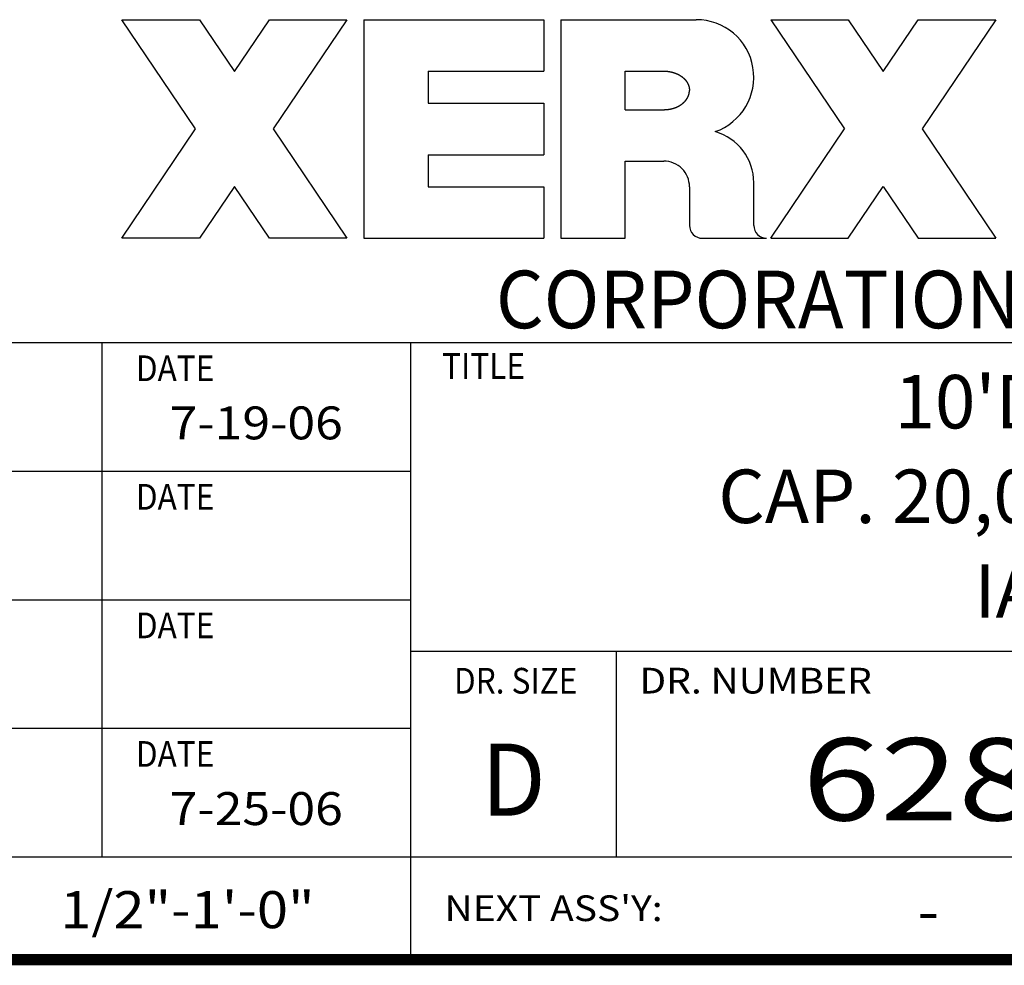
# Model space of a CAD drawing. Extents: x 0.5 to 33.5, y 0.5 to 21.5.
# Drawn here: x 29.3 to 31.7, y 0.5 to 2.8 of the extents above; entities that cross this region are included whole.
import ezdxf
from ezdxf.enums import TextEntityAlignment as Align

# ---------------------------------------------------------------- set-up
doc = ezdxf.new("R2010")
doc.units = 0
doc.header["$MEASUREMENT"] = 0
for name, color, linetype in [('1', 7, 'Continuous'), ('12', 7, 'Continuous'), ('14', 7, 'Continuous'), ('16', 7, 'Continuous'), ('18', 7, 'Continuous'), ('5', 7, 'Continuous'), ('8', 7, 'Continuous'), ('9', 7, 'Continuous')]:
    doc.layers.add(name, color=color, linetype=linetype)
doc.styles.get("Standard").update_dxf_attribs({"font": 'monotxt.shx'})

# ---------------------------------------------------------------- blocks, each defined once
blk = doc.blocks.new('*U11')
at = {"layer": '1', "color": 5, "linetype": 'Continuous'}
for s, p in [("10'DIA SWT", (0, 0)), ('CAP. 20,000 GALLONS', (0, -0.23)), ('IAPMO', (0, -0.46))]:
    blk.add_text(s, height=0.13, dxfattribs=at).set_placement(p, align=Align.MIDDLE_CENTER)

msp = doc.modelspace()

# ---------------------------------------------------------------- linework, layer by layer
at = {"layer": '1', "color": 5, "linetype": 'Continuous', "const_width": 0.0275}
msp.add_lwpolyline([(0.5, 0.5), (33.5, 0.5)], dxfattribs=at)
at = {"layer": '1', "color": 5, "linetype": 'Continuous'}
for centre, radius, start, end in [((30.944009, 2.644858), 0.139996, 289.2254, 90), ((30.955138, 2.388638), 0.128866, 0, 74.254387), ((30.959004, 2.284858), 0.031331, 180, 270), ((31.115254, 2.284858), 0.03125, 180, 270)]:
    msp.add_arc(centre, radius, start, end, dxfattribs=at)
at = {"layer": '12', "color": 5, "linetype": 'Continuous'}
for p, q in [((29.499962, 1.999972), (29.499962, 0.749977)), ((28.749962, 1.687473), (30.249969, 1.687473)), ((28.749962, 1.374974), (30.249969, 1.374974)), ((30.749962, 1.249972), (30.749962, 0.749977)), ((28.749962, 1.062476), (30.249969, 1.062476))]:
    msp.add_line(p, q, dxfattribs=at)
at = {"layer": '5', "color": 5, "linetype": 'Continuous'}
for p, q in [((29.54839, 2.784858), (29.736874, 2.784858)), ((29.727589, 2.519233), (29.54839, 2.784858)), ((29.736874, 2.784858), (29.821828, 2.658927)), ((29.821828, 2.658927), (29.906781, 2.784854)), ((29.906781, 2.784854), (30.095265, 2.784854)), ((30.095265, 2.784854), (29.916066, 2.519233)), ((30.13651, 2.784858), (30.57401, 2.784858)), ((30.13651, 2.784858), (30.13651, 2.253608)), ((30.57401, 2.784858), (30.57401, 2.659854)), ((30.615262, 2.784854), (30.615262, 2.253608)), ((30.615262, 2.784854), (30.944009, 2.784854)), ((31.125256, 2.784858), (31.313733, 2.784858)), ((31.125256, 2.784858), (31.304448, 2.519233)), ((31.313733, 2.784858), (31.398694, 2.658927)), ((31.398694, 2.658927), (31.483647, 2.784854)), ((31.483647, 2.784854), (31.672131, 2.784854)), ((31.672131, 2.784854), (31.492932, 2.519233)), ((30.29276, 2.659854), (30.57401, 2.659854)), ((30.29276, 2.659854), (30.29276, 2.581729)), ((30.771512, 2.566104), (30.771512, 2.659854)), ((30.771512, 2.659854), (30.865227, 2.659854)), ((30.29276, 2.581729), (30.57401, 2.581729)), ((30.57401, 2.581729), (30.57401, 2.456733)), ((30.771512, 2.566104), (30.865254, 2.566093)), ((29.54839, 2.253608), (29.727589, 2.519233)), ((29.916066, 2.519233), (30.095265, 2.253608)), ((31.125256, 2.253608), (31.304448, 2.519233)), ((31.492932, 2.519233), (31.672131, 2.253608)), ((30.29276, 2.456733), (30.57401, 2.456733)), ((30.29276, 2.456733), (30.29276, 2.378608)), ((30.771512, 2.253608), (30.771512, 2.441097)), ((30.771512, 2.441097), (30.865254, 2.441097)), ((29.821828, 2.379538), (29.736874, 2.253608)), ((29.906781, 2.253608), (29.821828, 2.379538)), ((30.29276, 2.378608), (30.57401, 2.378608)), ((30.57401, 2.378608), (30.57401, 2.253608)), ((30.927674, 2.378608), (30.927674, 2.284858)), ((31.084004, 2.284858), (31.084004, 2.388638)), ((31.313733, 2.253608), (31.398694, 2.379538)), ((31.398694, 2.379538), (31.483647, 2.253608)), ((29.736874, 2.253608), (29.54839, 2.253608)), ((30.095265, 2.253608), (29.906781, 2.253608)), ((30.13651, 2.253608), (30.57401, 2.253608)), ((30.615262, 2.253608), (30.771512, 2.253608)), ((30.959004, 2.253596), (31.115254, 2.253596)), ((31.125256, 2.253608), (31.313733, 2.253608)), ((31.483647, 2.253608), (31.672131, 2.253608))]:
    msp.add_line(p, q, dxfattribs=at)
for points in [[(30.865227, 2.659854), (30.865948, 2.659851, -0.00216352), (30.866668, 2.659842, -0.00216852), (30.867387, 2.659826, -0.00217177), (30.868106, 2.659804, -0.00217239), (30.868823, 2.659776, -0.00217324), (30.86954, 2.659742, -0.00217362), (30.870257, 2.659702, -0.00217361), (30.870973, 2.659655, -0.00217251), (30.871688, 2.659602, -0.00217132), (30.872403, 2.659543, -0.00216944), (30.873117, 2.659477, -0.0021667), (30.87383, 2.659406, -0.00216235), (30.874543, 2.659328, -0.00216176), (30.875256, 2.659244, -0.00216572), (30.875968, 2.659153, -0.00217102), (30.87668, 2.659057, -0.00217966), (30.87739, 2.658954, -0.00218712), (30.8781, 2.658845, -0.00219555), (30.878809, 2.658729, -0.00220337), (30.879517, 2.658607, -0.0022128), (30.880224, 2.658479, -0.00222141), (30.88093, 2.658345, -0.00223151), (30.881634, 2.658204, -0.00224076), (30.882338, 2.658057, -0.00225158), (30.88304, 2.657904, -0.00226152), (30.88374, 2.657744, -0.0022731), (30.884439, 2.657578, -0.0022839), (30.885137, 2.657405, -0.00229647), (30.885832, 2.657226, -0.00230783), (30.886526, 2.65704, -0.00232077), (30.887218, 2.656848, -0.00233244), (30.887909, 2.65665, -0.00234577), (30.888597, 2.656445, -0.00235774), (30.889283, 2.656233, -0.00237137), (30.889968, 2.656015, -0.00238366), (30.89065, 2.65579, -0.00239772), (30.89133, 2.655559, -0.00241009), (30.892008, 2.655321, -0.00242389), (30.892683, 2.655077, -0.00243734), (30.893356, 2.654826, -0.00245401), (30.894026, 2.654568, -0.00247059), (30.894694, 2.654303, -0.00249149), (30.89536, 2.654032, -0.00251004), (30.896022, 2.653754, -0.00253099), (30.896682, 2.653469, -0.00254993), (30.897338, 2.653178, -0.00257171), (30.897992, 2.65288, -0.00259127), (30.898642, 2.652575, -0.00261358), (30.899289, 2.652263, -0.00263367), (30.899933, 2.651944, -0.00265667), (30.900573, 2.651618, -0.00267706), (30.90121, 2.651286, -0.00270002), (30.901843, 2.650946, -0.00272249), (30.902473, 2.6506, -0.00275046), (30.903098, 2.650246, -0.00277625), (30.90372, 2.649886, -0.00280651), (30.904337, 2.649519, -0.00283361), (30.90495, 2.649144, -0.00286443), (30.905559, 2.648762, -0.00289217), (30.906163, 2.648374, -0.00292387), (30.906763, 2.647978, -0.00295229), (30.907358, 2.647575, -0.00298468), (30.907948, 2.647165, -0.00301362), (30.908533, 2.646748, -0.00304648), (30.909113, 2.646323, -0.00307599), (30.909687, 2.645892, -0.00310998), (30.910257, 2.645453, -0.00314132), (30.91082, 2.645007, -0.0031787), (30.911378, 2.644553, -0.00321255), (30.91193, 2.644093, -0.00325146), (30.912476, 2.643625, -0.0032868), (30.913015, 2.64315, -0.00332748), (30.913548, 2.642668, -0.00336432), (30.914074, 2.642179, -0.0034065), (30.914594, 2.641682, -0.00344466), (30.915106, 2.641179, -0.00348825), (30.915611, 2.640668, -0.00352749), (30.916109, 2.64015, -0.00357217), (30.9166, 2.639625, -0.00361173), (30.917082, 2.639093, -0.00365624), (30.917557, 2.638554, -0.00369622), (30.918024, 2.638008, -0.00374182), (30.918482, 2.637454, -0.00378258), (30.918932, 2.636894, -0.00382901), (30.919373, 2.636327, -0.00387017), (30.919805, 2.635753, -0.00391703), (30.920229, 2.635171, -0.00395845), (30.920643, 2.634583, -0.00400556), (30.921048, 2.633988, -0.0040465), (30.921443, 2.633386, -0.00409394), (30.921828, 2.632777, -0.0041376), (30.922204, 2.632162, -0.0041933), (30.922568, 2.631541, -0.00424695), (30.922922, 2.630913, -0.00431168), (30.923265, 2.63028, -0.00437431), (30.923596, 2.629641, -0.00444927), (30.923916, 2.628997, -0.00452032), (30.924223, 2.628349, -0.00460223), (30.924517, 2.627695, -0.00468527), (30.924799, 2.627037, -0.00478665), (30.925067, 2.626375, -0.00484471), (30.925322, 2.625709, -0.00486267), (30.925563, 2.625039, -0.00487252), (30.925791, 2.624364, -0.00486975), (30.926006, 2.623686, -0.00484636), (30.926208, 2.623003, -0.00480255), (30.926396, 2.622316, -0.00482447), (30.926572, 2.621624, -0.00489419), (30.926734, 2.620927, -0.00472853), (30.926884, 2.620229, -0.00438958), (30.92702, 2.61953, -0.00480134), (30.927144, 2.618815, -0.00565573), (30.927255, 2.618078, -0.0042595), (30.927352, 2.617384, -0.00148252), (30.927434, 2.616754, -0.00590621), (30.92751, 2.615934, -0.00992158), (30.92759, 2.614658, -0.00476435), (30.927674, 2.612979, -0.00250747)], [(30.865227, 2.566104), (30.865948, 2.566107, 0.00216393), (30.866668, 2.566116, 0.00216892), (30.867387, 2.566131, 0.00217218), (30.868106, 2.566153, 0.0021728), (30.868823, 2.566181, 0.00217365), (30.869541, 2.566215, 0.00217403), (30.870257, 2.566256, 0.00217402), (30.870973, 2.566302, 0.00217292), (30.871688, 2.566355, 0.00217173), (30.872403, 2.566415, 0.00216985), (30.873117, 2.56648, 0.00216711), (30.87383, 2.566552, 0.00216276), (30.874544, 2.56663, 0.00216217), (30.875256, 2.566714, 0.00216613), (30.875968, 2.566804, 0.00217143), (30.87668, 2.566901, 0.00218007), (30.87739, 2.567004, 0.00218754), (30.8781, 2.567113, 0.00219597), (30.878809, 2.567228, 0.0022038), (30.879517, 2.56735, 0.00221323), (30.880224, 2.567478, 0.00222184), (30.88093, 2.567612, 0.00223195), (30.881635, 2.567753, 0.0022412), (30.882338, 2.5679, 0.00225203), (30.88304, 2.568053, 0.00226198), (30.88374, 2.568213, 0.00227356), (30.884439, 2.568379, 0.00228435), (30.885137, 2.568552, 0.0022969), (30.885832, 2.568731, 0.00230823), (30.886526, 2.568917, 0.00232115), (30.887218, 2.569109, 0.00233281), (30.887909, 2.569307, 0.0023461), (30.888597, 2.569512, 0.00235806), (30.889283, 2.569724, 0.00237166), (30.889968, 2.569942, 0.00238393), (30.89065, 2.570167, 0.00239797), (30.89133, 2.570398, 0.00241031), (30.892008, 2.570636, 0.00242408), (30.892683, 2.57088, 0.00243752), (30.893356, 2.571131, 0.00245422), (30.894026, 2.571389, 0.00247084), (30.894694, 2.571654, 0.00249183), (30.89536, 2.571925, 0.00251046), (30.896022, 2.572203, 0.00253149), (30.896682, 2.572488, 0.00255051), (30.897338, 2.572779, 0.00257237), (30.897992, 2.573077, 0.00259201), (30.898642, 2.573382, 0.00261441), (30.899289, 2.573694, 0.00263458), (30.899933, 2.574013, 0.00265766), (30.900573, 2.574339, 0.00267813), (30.90121, 2.574672, 0.00270122), (30.901843, 2.575011, 0.00272364), (30.902473, 2.575357, 0.00275135), (30.903098, 2.575711, 0.00277686), (30.90372, 2.576071, 0.00280675), (30.904337, 2.576439, 0.00283353), (30.90495, 2.576814, 0.002864), (30.905559, 2.577195, 0.00289142), (30.906163, 2.577584, 0.00292276), (30.906763, 2.57798, 0.00295087), (30.907358, 2.578383, 0.00298291), (30.907948, 2.578793, 0.00301152), (30.908533, 2.57921, 0.00304398), (30.909113, 2.579635, 0.00307323), (30.909687, 2.580066, 0.00310704), (30.910256, 2.580505, 0.00313852), (30.91082, 2.580951, 0.00317637), (30.911378, 2.581405, 0.0032106), (30.91193, 2.581865, 0.00324989), (30.912476, 2.582333, 0.00328558), (30.913015, 2.582808, 0.00332666), (30.913548, 2.58329, 0.00336386), (30.914074, 2.583779, 0.00340645), (30.914594, 2.584275, 0.00344495), (30.915106, 2.584779, 0.00348895), (30.915612, 2.58529, 0.00352853), (30.91611, 2.585808, 0.00357358), (30.9166, 2.586333, 0.00361324), (30.917082, 2.586864, 0.00365762), (30.917557, 2.587404, 0.00369748), (30.918024, 2.58795, 0.00374297), (30.918482, 2.588503, 0.00378363), (30.918932, 2.589063, 0.00382994), (30.919373, 2.589631, 0.003871), (30.919806, 2.590205, 0.00391775), (30.920229, 2.590786, 0.00395907), (30.920643, 2.591374, 0.00400607), (30.921048, 2.591969, 0.00404693), (30.921443, 2.592571, 0.00409428), (30.921829, 2.59318, 0.00413789), (30.922204, 2.593795, 0.00419358), (30.922569, 2.594417, 0.0042472), (30.922923, 2.595044, 0.00431191), (30.923265, 2.595677, 0.00437451), (30.923597, 2.596316, 0.00444945), (30.923916, 2.59696, 0.00452047), (30.924223, 2.597609, 0.00460237), (30.924517, 2.598262, 0.00468538), (30.924799, 2.59892, 0.00478672), (30.925067, 2.599582, 0.00484475), (30.925322, 2.600249, 0.00486268), (30.925563, 2.600919, 0.00487251), (30.925791, 2.601593, 0.00486975), (30.926006, 2.602272, 0.00484637), (30.926208, 2.602955, 0.00480255), (30.926396, 2.603641, 0.00482448), (30.926572, 2.604333, 0.0048942), (30.926734, 2.60503, 0.00472854), (30.926884, 2.605729, 0.00438959), (30.92702, 2.606428, 0.00480136), (30.927144, 2.607142, 0.00565576), (30.927255, 2.607879, 0.00425952), (30.927352, 2.608574, 0.00148252), (30.927434, 2.609204, 0.00590625), (30.92751, 2.610024, 0.00992166), (30.92759, 2.611299, 0.00476439), (30.927674, 2.612979, 0.00250749)]]:
    msp.add_lwpolyline(points, format="xyb", dxfattribs=at)
msp.add_arc((30.86559, 2.379012), 0.062085, 359.62632, 90.30964, dxfattribs=at)
at = {"layer": '8', "color": 5, "linetype": 'Continuous'}
for p, q in [((28.749962, 1.999972), (33.499969, 1.999972)), ((30.249962, 1.999972), (30.249962, 0.5)), ((30.249962, 1.249976), (33.499969, 1.249976)), ((28.749947, 0.749977), (33.499969, 0.749977))]:
    msp.add_line(p, q, dxfattribs=at)

# ---------------------------------------------------------------- block references
at = {"layer": '1'}
msp.add_blockref('*U11', (31.893421, 1.856298), dxfattribs=at)

# ---------------------------------------------------------------- texts
at = {"layer": '14', "color": 5, "linetype": 'Continuous'}
for s, width, p in [('DATE', 0.9, (29.582449, 1.937476)), ('TITLE', 0.9, (30.326628, 1.943099)), ('DATE', 0.9, (29.582449, 1.624977)), ('DATE', 0.9, (29.582449, 1.312478)), ('DR. NUMBER', 1.111111, (30.805937, 1.178205)), ('DATE', 0.9, (29.582449, 0.99998)), ("NEXT ASS'Y:", 1.111111, (30.332449, 0.624977))]:
    msp.add_text(s, height=0.0625, dxfattribs=dict(at, width=width)).set_placement(p, align=Align.MIDDLE_LEFT)
for s, height, width, p in [('7-19-06', 0.08, 1.111111, (29.874962, 1.80468)), ('DR. SIZE', 0.0625, 0.9, (30.505335, 1.177959)), ('7-25-06', 0.08, 1.111111, (29.874962, 0.867183)), ('1/2"-1\'-0"', 0.09, 1.111111, (29.707773, 0.621519)), ('-', 0.1, 1.111111, (31.508299, 0.617848))]:
    msp.add_text(s, height=height, dxfattribs=dict(at, width=width)).set_placement(p, align=Align.MIDDLE_CENTER)
at = {"layer": '16', "color": 5, "linetype": 'Continuous', "width": 0.955}
msp.add_text('D', height=0.175, dxfattribs=at).set_placement((30.499977, 0.937477), align=Align.MIDDLE_CENTER)
at = {"layer": '18', "color": 5, "linetype": 'Continuous', "width": 1.25}
msp.add_text('628-334', height=0.2, dxfattribs=at).set_placement((31.829214, 0.938292), align=Align.MIDDLE_CENTER)
at = {"layer": '9', "color": 5, "linetype": 'Continuous', "width": 0.955}
msp.add_text('CORPORATION', height=0.14, dxfattribs=at).set_placement((31.094632, 2.104853), align=Align.MIDDLE_CENTER)

doc.saveas('drawing.dxf')
